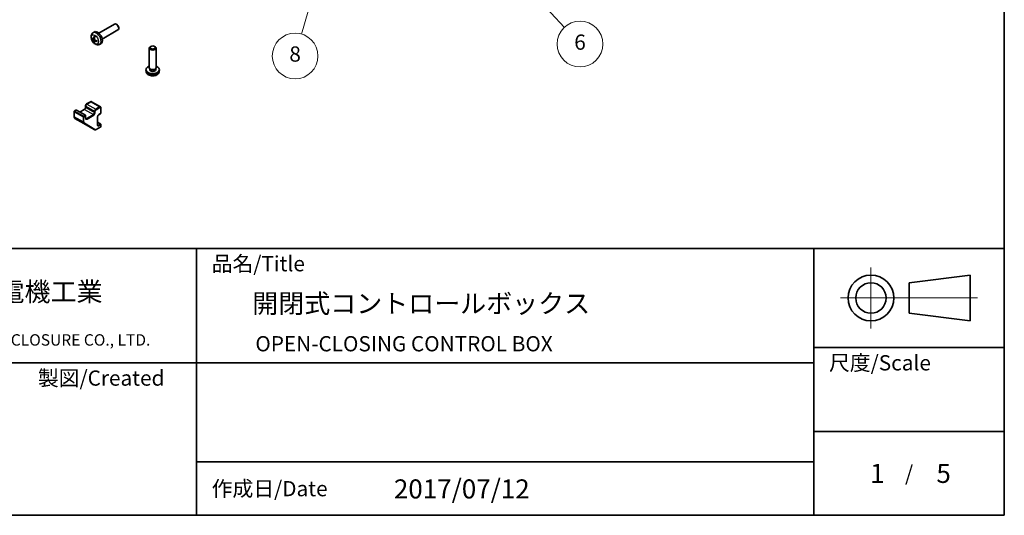
# Model space of a CAD drawing. Units: millimetres. Extents: x 0 to 8251, y -24 to 1405.
# Drawn here: x 1178 to 1760, y 0 to 292 of the extents above; entities that cross this region are included whole.
import ezdxf
from ezdxf.enums import TextEntityAlignment as Align

# ---------------------------------------------------------------- set-up
doc = ezdxf.new("R2010")
doc.units = ezdxf.units.MM
doc.header["$LTSCALE"] = 4.5
doc.linetypes.add('CHAIN', pattern=[0.3543, 0.2362, -0.0295, 0.0591, -0.0295])
for name, color, linetype, lineweight in [('Border (ISO)', 7, 'Continuous', 35), ('Symbol (TK)', 100, 'Continuous', 18), ('Title (ISO)', 7, 'Continuous', 35), ('Visible (ISO)', 7, 'Continuous', 35), ('Visible Narrow (ISO)', 7, 'Continuous', 25)]:
    doc.layers.add(name, color=color, linetype=linetype, lineweight=lineweight)
doc.styles.add('Note Text (TK)', font='txt')
doc.styles.add('Note Text (TK2)', font='txt')
doc.styles.add('文字スタイル67', font='arial.ttf')

# ---------------------------------------------------------------- blocks, each defined once
blk = doc.blocks.new('図面枠 tk図枠')
at = {"layer": 'Border (ISO)'}
for p in [(405.5, 289), (14.5, 8)]:
    blk.add_line(p, (405.5, 8), dxfattribs=at)
blk = doc.blocks.new('表題欄 tk表題欄')
at = {"layer": 'Title (ISO)'}
for p, q in [((74.71, 244.05), (255.71, 244.05)), ((149.71, 244.05), (149.71, 209.05)), ((230.71, 244.05), (230.71, 209.05)), ((255.71, 244.05), (255.71, 209.05)), ((243.21, 239.55), (251.21, 240.55)), ((251.21, 234.55), (251.21, 240.55)), ((243.21, 239.55), (243.21, 235.55)), ((243.21, 235.55), (251.21, 234.55)), ((230.71, 231.05), (255.71, 231.05)), ((74.71, 229.05), (230.71, 229.05)), ((230.71, 220.05), (255.71, 220.05)), ((149.71, 216.05), (230.71, 216.05)), ((255.71, 209.05), (74.71, 209.05))]:
    blk.add_line(p, q, dxfattribs=at)
at = {"layer": 'Title (ISO)', "color": 4, "linetype": 'CHAIN', "lineweight": 18, "ltscale": 8.88956}
blk.add_line((238.21, 241.55), (238.21, 233.55), dxfattribs=at)
at = {"layer": 'Title (ISO)', "color": 4, "linetype": 'CHAIN', "lineweight": 18, "ltscale": 20.001633}
blk.add_line((252.21, 237.55), (234.21, 237.55), dxfattribs=at)
at = {"layer": 'Title (ISO)'}
for radius in [3, 2]:
    blk.add_circle((238.21, 237.55), radius, dxfattribs=at)
at = {"layer": 'Title (ISO)', "color": 1, "char_height": 2, "line_spacing_factor": 1.5, "style": 'Note Text (TK)'}
for s, insert, width, attachment_point in [('\\fＭＳ Ｐゴシック|b0|i0;品名/Title', (151.71, 242.05), 13.0643, 4), ('\\fＭＳ Ｐゴシック|b0|i0;尺度/Scale', (232.71, 229.05), 14.3392, 4), ('\\fＭＳ Ｐゴシック|b0|i0;製図/Created', (137.21, 227.05), 17.4737, 5), ('\\fＭＳ Ｐゴシック|b0|i0;作成日/Date', (151.71, 212.55), 16.3977, 4)]:
    blk.add_mtext(s, dxfattribs=dict(at, insert=insert, width=width, attachment_point=attachment_point))
at = {"layer": 'Title (ISO)', "color": 7, "line_spacing_factor": 1.5, "style": 'Note Text (TK)'}
for s, insert, char_height, attachment_point in [('株式会社タカチ電機工業', (99.87, 238.05), 2.5, 4), ('\\fＭＳ Ｐゴシック|b0|i0;/', (243.21, 214.55), 2, 5)]:
    blk.add_mtext(s, dxfattribs=dict(at, insert=insert, char_height=char_height, attachment_point=attachment_point))
at = {"layer": 'Title (ISO)', "color": 7, "insert": (99.87, 232.05), "char_height": 1.4986, "width": 48.1688, "attachment_point": 4, "line_spacing_factor": 1.5, "style": 'Note Text (TK)'}
blk.add_mtext('\\fArial|b0|i0;TAKACHI ELECTRONICS ENCLOSURE CO., LTD.', dxfattribs=at)
at = {"layer": 'Title (ISO)', "color": 7}
for tag, p, height, style in [('<品名>_001', (157.03, 235.58), 2.5, 'Note Text (TK)'), ('<Title>_001', (157.44, 230.55), 2, '文字スタイル67'), ('<ページ_No.>_001', (238.1, 213.3), 2.5, 'Note Text (TK)'), ('<総ページ数>_001', (246.8, 213.3), 2.5, 'Note Text (TK)'), ('作成日_001', (175.62, 211.26), 2.5, 'Note Text (TK)')]:
    blk.add_attdef(tag, p, '', height=height, dxfattribs=dict(at, style=style))
at = {"layer": 'Title (ISO)', "color": 7, "style": 'Note Text (TK)'}
for tag, p in [('<尺度>', (243.21, 223.55)), ('<承認>', (87.21, 217.05))]:
    blk.add_attdef(tag, text='', height=2.5, dxfattribs=at).set_placement(p, align=Align.MIDDLE_CENTER)
blk = doc.blocks.new('バルーン6')
at = {"layer": 'Symbol (TK)', "color": 100}
for p, q in [((324.05, 97.45), (322.35, 99.28)), ((324.42, 97.79), (322.35, 99.28)), ((322.35, 99.28), (323.68, 97.11)), ((324.05, 97.45), (347.79, 71.98))]:
    blk.add_line(p, q, dxfattribs=at)
at = {"layer": 'Symbol (TK)'}
blk.add_circle((349.83, 69.8), 3, dxfattribs=at)
at = {"layer": 'Symbol (TK)', "color": 7, "insert": (349.83, 69.79), "char_height": 2, "attachment_point": 5, "style": 'Note Text (TK2)'}
blk.add_mtext('6', dxfattribs=at)
blk = doc.blocks.new('バルーン8')
at = {"layer": 'Symbol (TK)', "color": 100}
for p, q in [((316.84, 83.36), (315.66, 81.1)), ((316.14, 80.96), (316.84, 83.36)), ((316.62, 80.82), (316.84, 83.36)), ((316.14, 80.96), (313.28, 71.1))]:
    blk.add_line(p, q, dxfattribs=at)
at = {"layer": 'Symbol (TK)'}
blk.add_circle((312.45, 68.23), 3, dxfattribs=at)
at = {"layer": 'Symbol (TK)', "color": 7, "insert": (312.45, 68.23), "char_height": 2, "attachment_point": 5, "style": 'Note Text (TK2)'}
blk.add_mtext('8', dxfattribs=at)

msp = doc.modelspace()

# ---------------------------------------------------------------- linework, layer by layer
at = {"layer": 'Visible (ISO)'}
for p, q in [((1221.341, 284.644), (1222.041, 285.154)), ((1224.893, 284.5), (1234.17, 289.857)), ((1226.893, 281.036), (1236.17, 286.393)), ((1235.474, 289.583), (1235.17, 289.758)), ((1236.585, 287.659), (1236.585, 287.308)), ((1221.64, 281.107), (1222.308, 281.402)), ((1222.328, 279.916), (1222.917, 280.347)), ((1225.241, 277.889), (1226.033, 278.239)), ((1254.687, 264.132), (1254.687, 275.702)), ((1255.577, 276.694), (1255.273, 276.518)), ((1257.798, 276.694), (1258.102, 276.518)), ((1258.687, 264.132), (1258.687, 275.702)), ((1252.788, 261.985), (1252.695, 262.846)), ((1255.017, 263.417), (1254.817, 263.724)), ((1254.902, 262.989), (1254.902, 263.593)), ((1258.357, 263.417), (1258.558, 263.724)), ((1258.473, 262.989), (1258.473, 263.593)), ((1260.587, 261.985), (1260.68, 262.846)), ((1211.377, 239.081), (1210.387, 238.51)), ((1211.677, 239.081), (1216.91, 236.06)), ((1216.256, 239.53), (1213.578, 237.984)), ((1217.026, 241.597), (1217.026, 240.863)), ((1219.933, 244.021), (1217.671, 242.715)), ((1220.583, 244.056), (1225.816, 241.035)), ((1226.111, 240.454), (1226.111, 237.842)), ((1210.237, 238.25), (1210.237, 235.252)), ((1210.739, 234.214), (1215.972, 231.193)), ((1217.06, 235.8), (1217.06, 234.494)), ((1224.06, 235.025), (1224.06, 230.452)), ((1225.466, 236.724), (1224.829, 236.357)), ((1215.972, 231.193), (1222.215, 227.589)), ((1225.961, 229.172), (1223.365, 227.673)), ((1224.06, 231.932), (1225.961, 230.835)), ((1226.111, 230.575), (1226.111, 229.432))]:
    msp.add_line(p, q, dxfattribs=at)
for centre, start, end in [((1210.537, 238.25), 120, 180), ((1211.527, 238.821), 60, 120), ((1216.76, 235.8), 0, 60), ((1225.811, 230.575), 0, 60), ((1225.811, 229.432), 300, 0)]:
    msp.add_arc(centre, 0.3, start, end, dxfattribs=at)
for centre, major_axis, ratio, start_param, end_param in [((1224.16, 281.768), (-2, 3.464), 0.5773503, 3.0796893, 6.3450887), ((1235.17, 288.125), (-1, 1.732), 0.5773503, 3.1415927, 6.2831853), ((1235.474, 288.3), (-0.785, 1.36), 0.5773503, 3.926758, 5.4980199), ((1226.561, 283.034), (-6.496, 0.191), 0.4946241, 0.4548476, 0.6938319), ((1226.561, 283.262), (6.495, 0.22), 0.654173, 3.5597815, 3.7987657), ((1226.655, 283.088), (-3.909, -5.191), 0.5952629, 5.2229706, 5.4619549), ((1226.655, 283.1), (-3.438, -5.515), 0.654173, 5.6260122, 5.8649965), ((1226.457, 283.203), (2.567, 5.97), 0.5535342, 1.9432896, 2.1822739), ((1226.457, 283.214), (3.082, 5.721), 0.4946241, 2.4477608, 2.6867451), ((1226.551, 283.04), (-6.454, 0.762), 0.5535342, 0.9593188, 1.1983031), ((1226.551, 283.268), (6.45, 0.79), 0.5952629, 3.9628231, 4.2018074), ((1256.687, 275.702), (-2, 0), 0.5773503, 5.4980199, 10.2099433), ((1256.687, 262.989), (-4, 0), 0.5773503, 5.2359878, 10.4719755), ((1256.687, 264.132), (-2, 0), 0.5773503, 0, 3.1415927), ((1256.687, 262.989), (-1.785, 0), 0.5773503, 0, 3.1415927), ((1256.687, 263.781), (-1.785, 0), 0.5773503, 0.3614419, 2.7801507)]:
    msp.add_ellipse(centre, major_axis=major_axis, ratio=ratio, start_param=start_param, end_param=end_param, dxfattribs=at)
msp.add_ellipse((1256.687, 276.053), major_axis=(-1.571, 0), ratio=0.5773503, dxfattribs=at)
for points, knots in [([(1225.241, 277.889), (1224.985, 277.776), (1224.714, 277.711), (1224.153, 277.665), (1223.866, 277.695), (1223.263, 277.838), (1222.957, 277.972), (1222.326, 278.345), (1222.014, 278.603), (1221.444, 279.201), (1221.189, 279.545), (1220.764, 280.277), (1220.593, 280.664), (1220.349, 281.47), (1220.277, 281.889), (1220.273, 282.727), (1220.333, 283.15), (1220.632, 283.871), (1220.822, 284.172), (1221.163, 284.504), (1221.249, 284.577), (1221.341, 284.644)], [0.8473015, 0.8473015, 0.8473015, 0.8473015, 1.0522614, 1.0522614, 1.2848512, 1.2848512, 1.5822086, 1.5822086, 1.9574686, 1.9574686, 2.3518935, 2.3518935, 2.7417298, 2.7417298, 3.1359976, 3.1359976, 3.5103035, 3.5103035, 3.7819658, 3.7819658, 3.8650875, 3.8650875, 3.8650875, 3.8650875]), ([(1220.838, 281.296), (1220.826, 281.293), (1220.811, 281.291), (1220.783, 281.29), (1220.765, 281.292), (1220.736, 281.3), (1220.721, 281.306), (1220.7, 281.319), (1220.69, 281.328), (1220.684, 281.336)], [0.042728556, 0.042728556, 0.042728556, 0.042728556, 0.046469677, 0.046469677, 0.051108902, 0.051108902, 0.055816051, 0.055816051, 0.05997866, 0.05997866, 0.05997866, 0.05997866]), ([(1221.729, 281.255), (1221.724, 281.221), (1221.714, 281.188), (1221.684, 281.136), (1221.664, 281.118), (1221.621, 281.098), (1221.594, 281.095), (1221.547, 281.105), (1221.526, 281.114), (1221.507, 281.127)], [-0.203600879, -0.203600879, -0.203600879, -0.203600879, -0.1911011, -0.1911011, -0.178601322, -0.178601322, -0.166077208, -0.166077208, -0.156924273, -0.156924273, -0.156924273, -0.156924273]), ([(1221.507, 280.493), (1221.533, 280.472), (1221.561, 280.444), (1221.614, 280.379), (1221.639, 280.341), (1221.679, 280.268), (1221.697, 280.228), (1221.719, 280.16), (1221.726, 280.133), (1221.729, 280.108)], [-0.203600863, -0.203600863, -0.203600863, -0.203600863, -0.191101084, -0.191101084, -0.178601305, -0.178601305, -0.166077191, -0.166077191, -0.156924256, -0.156924256, -0.156924256, -0.156924256]), ([(1222.071, 282.485), (1222.069, 282.486), (1222.068, 282.486), (1222.058, 282.492), (1222.051, 282.5), (1222.042, 282.519), (1222.04, 282.532), (1222.041, 282.556), (1222.044, 282.57), (1222.048, 282.582)], [0.045553558, 0.045553558, 0.045553558, 0.045553558, 0.046469677, 0.046469677, 0.051108902, 0.051108902, 0.055816051, 0.055816051, 0.05997866, 0.05997866, 0.05997866, 0.05997866]), ([(1222.048, 278.974), (1222.044, 278.983), (1222.041, 278.996), (1222.04, 279.02), (1222.042, 279.037), (1222.051, 279.066), (1222.058, 279.083), (1222.072, 279.106), (1222.081, 279.118), (1222.09, 279.127)], [0.014560073, 0.014560073, 0.014560073, 0.014560073, 0.018722682, 0.018722682, 0.023429831, 0.023429831, 0.028069056, 0.028069056, 0.031810177, 0.031810177, 0.031810177, 0.031810177]), ([(1222.071, 282.485), (1222.097, 282.474), (1222.123, 282.462), (1222.175, 282.437), (1222.201, 282.424), (1222.254, 282.395), (1222.28, 282.38), (1222.333, 282.348), (1222.359, 282.331), (1222.401, 282.303), (1222.416, 282.292), (1222.431, 282.281)], [4.57581436, 4.57581436, 4.57581436, 4.57581436, 4.63033083, 4.63033083, 4.6848473, 4.6848473, 4.73936377, 4.73936377, 4.79388024, 4.79388024, 4.82522004, 4.82522004, 4.82522004, 4.82522004]), ([(1222.501, 280.553), (1222.468, 280.57), (1222.435, 280.595), (1222.375, 280.657), (1222.349, 280.694), (1222.31, 280.767), (1222.294, 280.809), (1222.28, 280.881), (1222.277, 280.911), (1222.278, 280.938)], [-0.203600863, -0.203600863, -0.203600863, -0.203600863, -0.191101084, -0.191101084, -0.178601305, -0.178601305, -0.166077191, -0.166077191, -0.156924256, -0.156924256, -0.156924256, -0.156924256]), ([(1222.278, 279.791), (1222.277, 279.822), (1222.282, 279.852), (1222.305, 279.899), (1222.324, 279.917), (1222.368, 279.938), (1222.397, 279.942), (1222.451, 279.936), (1222.476, 279.929), (1222.501, 279.919)], [-0.203600879, -0.203600879, -0.203600879, -0.203600879, -0.1911011, -0.1911011, -0.178601322, -0.178601322, -0.166077208, -0.166077208, -0.156924273, -0.156924273, -0.156924273, -0.156924273]), ([(1223.74, 280.014), (1223.742, 279.996), (1223.744, 279.977), (1223.747, 279.927), (1223.748, 279.896), (1223.75, 279.834), (1223.75, 279.803), (1223.748, 279.744), (1223.747, 279.714), (1223.743, 279.656), (1223.74, 279.628), (1223.736, 279.601)], [6.17035425, 6.17035425, 6.17035425, 6.17035425, 6.20169405, 6.20169405, 6.25621052, 6.25621052, 6.31072699, 6.31072699, 6.36524346, 6.36524346, 6.41975993, 6.41975993, 6.41975993, 6.41975993]), ([(1223.809, 279.532), (1223.796, 279.535), (1223.783, 279.539), (1223.762, 279.55), (1223.752, 279.559), (1223.74, 279.575), (1223.736, 279.586), (1223.736, 279.597), (1223.736, 279.599), (1223.736, 279.601)], [0.014560073, 0.014560073, 0.014560073, 0.014560073, 0.018722682, 0.018722682, 0.023429831, 0.023429831, 0.028069056, 0.028069056, 0.028985175, 0.028985175, 0.028985175, 0.028985175]), ([(1252.788, 261.985), (1252.817, 261.707), (1252.897, 261.439), (1253.138, 260.931), (1253.307, 260.697), (1253.733, 260.246), (1254.002, 260.049), (1254.64, 259.689), (1255.02, 259.548), (1255.823, 259.352), (1256.248, 259.304), (1257.094, 259.301), (1257.515, 259.347), (1258.335, 259.539), (1258.734, 259.686), (1259.462, 260.101), (1259.797, 260.365), (1260.272, 260.985), (1260.438, 261.299), (1260.555, 261.761), (1260.575, 261.872), (1260.587, 261.985)], [0.8473015, 0.8473015, 0.8473015, 0.8473015, 1.0522614, 1.0522614, 1.2848512, 1.2848512, 1.5822086, 1.5822086, 1.9574686, 1.9574686, 2.3518935, 2.3518935, 2.7417298, 2.7417298, 3.1359976, 3.1359976, 3.5103035, 3.5103035, 3.7819658, 3.7819658, 3.8650875, 3.8650875, 3.8650875, 3.8650875]), ([(1217.026, 240.863), (1217.026, 240.79), (1217.017, 240.707), (1216.979, 240.53), (1216.95, 240.434), (1216.871, 240.242), (1216.821, 240.144), (1216.707, 239.96), (1216.642, 239.874), (1216.507, 239.722), (1216.436, 239.656), (1216.329, 239.575), (1216.292, 239.551), (1216.256, 239.53)], [4.712389, 4.712389, 4.712389, 4.712389, 4.9846348, 4.9846348, 5.2657352, 5.2657352, 5.5535816, 5.5535816, 5.843109, 5.843109, 6.1288028, 6.1288028, 6.2831853, 6.2831853, 6.2831853, 6.2831853]), ([(1217.671, 242.715), (1217.595, 242.671), (1217.525, 242.617), (1217.396, 242.494), (1217.337, 242.425), (1217.232, 242.276), (1217.186, 242.196), (1217.11, 242.031), (1217.079, 241.945), (1217.037, 241.772), (1217.026, 241.685), (1217.026, 241.597)], [3.1415927, 3.1415927, 3.1415927, 3.1415927, 3.4557519, 3.4557519, 3.7699112, 3.7699112, 4.0840704, 4.0840704, 4.3982297, 4.3982297, 4.712389, 4.712389, 4.712389, 4.712389]), ([(1220.583, 244.056), (1220.541, 244.08), (1220.496, 244.098), (1220.404, 244.122), (1220.357, 244.128), (1220.265, 244.129), (1220.22, 244.124), (1220.133, 244.107), (1220.091, 244.094), (1220.01, 244.062), (1219.971, 244.043), (1219.933, 244.021)], [2.35619449, 2.35619449, 2.35619449, 2.35619449, 2.51327412, 2.51327412, 2.67035376, 2.67035376, 2.82743339, 2.82743339, 2.98451302, 2.98451302, 3.14159265, 3.14159265, 3.14159265, 3.14159265]), ([(1225.816, 241.035), (1225.858, 241.01), (1225.896, 240.98), (1225.963, 240.913), (1225.992, 240.875), (1226.038, 240.796), (1226.057, 240.755), (1226.085, 240.67), (1226.095, 240.628), (1226.108, 240.541), (1226.111, 240.498), (1226.111, 240.454)], [3.92699082, 3.92699082, 3.92699082, 3.92699082, 4.08407045, 4.08407045, 4.24115008, 4.24115008, 4.39822972, 4.39822972, 4.55530935, 4.55530935, 4.71238898, 4.71238898, 4.71238898, 4.71238898]), ([(1210.237, 235.252), (1210.237, 235.166), (1210.243, 235.081), (1210.268, 234.917), (1210.286, 234.838), (1210.337, 234.685), (1210.37, 234.613), (1210.45, 234.477), (1210.498, 234.414), (1210.609, 234.302), (1210.671, 234.253), (1210.739, 234.214)], [4.71238898, 4.71238898, 4.71238898, 4.71238898, 4.86946861, 4.86946861, 5.02654825, 5.02654825, 5.18362788, 5.18362788, 5.34070751, 5.34070751, 5.49778714, 5.49778714, 5.49778714, 5.49778714]), ([(1217.06, 234.494), (1217.06, 234.452), (1217.063, 234.413), (1217.073, 234.344), (1217.081, 234.313), (1217.098, 234.261), (1217.108, 234.24), (1217.128, 234.206), (1217.139, 234.192), (1217.159, 234.172), (1217.169, 234.165), (1217.179, 234.159)], [4.71238898, 4.71238898, 4.71238898, 4.71238898, 4.86946861, 4.86946861, 5.02654825, 5.02654825, 5.18362788, 5.18362788, 5.34070751, 5.34070751, 5.49778714, 5.49778714, 5.49778714, 5.49778714]), ([(1224.829, 236.357), (1224.766, 236.321), (1224.699, 236.272), (1224.564, 236.15), (1224.497, 236.077), (1224.369, 235.913), (1224.31, 235.821), (1224.208, 235.63), (1224.165, 235.531), (1224.101, 235.337), (1224.08, 235.243), (1224.063, 235.11), (1224.06, 235.066), (1224.06, 235.025)], [3.1415927, 3.1415927, 3.1415927, 3.1415927, 3.4138385, 3.4138385, 3.6949388, 3.6949388, 3.9827853, 3.9827853, 4.2723127, 4.2723127, 4.5580065, 4.5580065, 4.712389, 4.712389, 4.712389, 4.712389]), ([(1226.111, 237.842), (1226.111, 237.755), (1226.099, 237.667), (1226.057, 237.494), (1226.027, 237.408), (1225.951, 237.243), (1225.904, 237.163), (1225.799, 237.014), (1225.74, 236.945), (1225.611, 236.822), (1225.541, 236.768), (1225.466, 236.724)], [4.712389, 4.712389, 4.712389, 4.712389, 5.0265482, 5.0265482, 5.3407075, 5.3407075, 5.6548668, 5.6548668, 5.969026, 5.969026, 6.2831853, 6.2831853, 6.2831853, 6.2831853]), ([(1223.365, 227.673), (1223.29, 227.63), (1223.214, 227.593), (1223.06, 227.532), (1222.981, 227.508), (1222.824, 227.476), (1222.745, 227.468), (1222.587, 227.47), (1222.508, 227.48), (1222.356, 227.52), (1222.283, 227.549), (1222.215, 227.589)], [6.28318531, 6.28318531, 6.28318531, 6.28318531, 6.44026494, 6.44026494, 6.59734457, 6.59734457, 6.75442421, 6.75442421, 6.91150384, 6.91150384, 7.06858347, 7.06858347, 7.06858347, 7.06858347]), ([(1224.06, 230.452), (1224.06, 230.41), (1224.063, 230.372), (1224.073, 230.302), (1224.081, 230.272), (1224.098, 230.22), (1224.108, 230.198), (1224.129, 230.164), (1224.139, 230.151), (1224.159, 230.13), (1224.169, 230.123), (1224.179, 230.117)], [4.71238898, 4.71238898, 4.71238898, 4.71238898, 4.86946861, 4.86946861, 5.02654825, 5.02654825, 5.18362788, 5.18362788, 5.34070751, 5.34070751, 5.49778714, 5.49778714, 5.49778714, 5.49778714])]:
    msp.add_open_spline(points, degree=3, knots=knots, dxfattribs=at)
for points, weights in [([(1220.838, 281.296), (1221.002, 281.336), (1221.154, 281.372)], [1.07090462709, 1.07755563664, 1.08273581423]), ([(1222.314, 279.362), (1222.206, 279.249), (1222.09, 279.127)], [1.08273581305, 1.07755563555, 1.07090462611])]:
    msp.add_rational_spline(points, weights, degree=2, dxfattribs=at)
at = {"layer": 'Visible Narrow (ISO)'}
for p, q in [((1221.507, 280.493), (1222.281, 281.014)), ((1221.729, 281.255), (1222.321, 281.539)), ((1221.729, 280.108), (1222.567, 280.518)), ((1222.501, 279.919), (1223.043, 280.29)), ((1210.537, 238.495), (1211.527, 239.066)), ((1215.77, 235.474), (1210.537, 238.495)), ((1211.527, 239.066), (1216.76, 236.045)), ((1213.666, 237.933), (1216.406, 239.515)), ((1216.406, 239.515), (1221.639, 236.494)), ((1217.113, 240.74), (1217.113, 241.475)), ((1217.113, 241.475), (1222.346, 238.454)), ((1217.113, 240.74), (1222.346, 237.719)), ((1217.821, 242.7), (1220.083, 244.006)), ((1217.821, 242.7), (1223.053, 239.679)), ((1220.083, 244.006), (1225.316, 240.985)), ((1222.346, 238.454), (1222.346, 237.719)), ((1222.77, 237.719), (1222.77, 238.454)), ((1225.316, 240.985), (1223.053, 239.679)), ((1223.265, 239.311), (1225.528, 240.618)), ((1226.023, 240.332), (1226.023, 237.719)), ((1210.325, 238.127), (1215.558, 235.106)), ((1210.325, 235.13), (1210.325, 238.127)), ((1215.558, 232.108), (1210.325, 235.13)), ((1215.558, 235.106), (1215.558, 232.108)), ((1216.76, 236.045), (1215.77, 235.474)), ((1215.982, 235.106), (1216.972, 235.678)), ((1215.982, 232.108), (1215.982, 235.106)), ((1216.972, 235.678), (1216.972, 234.371)), ((1217.06, 234.566), (1217.679, 234.208)), ((1221.639, 236.494), (1217.679, 234.208)), ((1217.891, 233.841), (1221.851, 236.127)), ((1223.972, 234.902), (1223.972, 230.33)), ((1225.528, 236.862), (1224.892, 236.494)), ((1222.577, 227.726), (1216.334, 231.33)), ((1226.023, 229.309), (1223.427, 227.81)), ((1224.06, 231.83), (1225.811, 230.82)), ((1224.06, 230.524), (1224.679, 230.167)), ((1225.811, 230.82), (1224.679, 230.167)), ((1224.892, 229.799), (1226.023, 230.452)), ((1226.023, 230.452), (1226.023, 229.309))]:
    msp.add_line(p, q, dxfattribs=at)
for centre, major_axis, ratio, start_param, end_param in [((1223.412, 281.336), (1.954, -3.384), 0.5773503, 6.221282, 9.4866813), ((1222.247, 280.663), (1.114, -1.929), 0.5773503, 3.8006881, 4.0532935), ((1222.29, 280.688), (-1.037, 1.795), 0.5773503, 0.7162298, 0.9224224), ((1222.247, 280.663), (-1.114, 1.929), 0.5773503, 5.3714845, 5.6240898), ((1222.29, 280.688), (-1.037, 1.795), 0.5773503, 2.2191702, 2.4253628), ((1222.247, 280.663), (-1.114, 1.929), 0.5773503, 3.8006881, 4.0532935), ((1222.247, 280.663), (1.114, -1.929), 0.5773503, 5.3714845, 5.6240898), ((1256.687, 262.124), (3.907, 0), 0.5773503, 3.203496, 6.221282), ((1210.537, 238.25), (0.15, 0.26), 0.5773503, 0.7853982, 2.3561945), ((1210.537, 238.25), (-0.15, 0.26), 0.5773503, 5.4977871, 6.2831853), ((1211.527, 238.821), (-0.15, 0.26), 0.5773503, 5.4977871, 6.2831853), ((1211.527, 238.821), (0.15, 0.26), 0.5773503, 0, 0.7853982), ((1216.406, 239.27), (-0.15, 0.26), 0.5773503, 5.4977871, 6.2831853), ((1216.406, 240.332), (0.5, 0.866), 0.5773503, 3.9269908, 5.4977871), ((1217.326, 241.597), (-0.3, 0), 0.5773503, 0, 0.7853982), ((1217.326, 240.863), (-0.3, 0), 0.5773503, 0, 0.7853982), ((1217.821, 241.883), (0.5, 0.866), 0.5773503, 0.7853982, 2.3561945), ((1217.821, 242.455), (-0.15, 0.26), 0.5773503, 5.4977871, 6.2831853), ((1220.083, 243.761), (-0.15, 0.26), 0.5773503, 5.4977871, 6.2831853), ((1220.083, 243.19), (0.5, 0.866), 0.5773503, 0, 0.7853982), ((1223.053, 238.862), (-0.5, -0.866), 0.5773503, 3.9269908, 5.4977871), ((1222.558, 238.576), (-0.3, 0), 0.5773503, 0.7853982, 2.3561945), ((1223.265, 238.74), (0.35, 0.606), 0.5773503, 0.7853982, 2.3561945), ((1223.053, 239.434), (-0.15, 0.26), 0.5773503, 3.9269908, 5.4977871), ((1225.316, 240.169), (0.5, 0.866), 0.5773503, 0, 0.7853982), ((1225.316, 240.74), (-0.15, 0.26), 0.5773503, 3.9269908, 5.4977871), ((1225.528, 240.046), (0.35, 0.606), 0.5773503, 5.4977871, 7.0685835), ((1225.811, 240.454), (0.3, 0), 0.5773503, 5.4977871, 6.2831853), ((1210.537, 238.25), (-0.3, 0), 0.5773503, 0, 0.7853982), ((1210.537, 235.252), (-0.3, 0), 0.5773503, 0, 0.7853982), ((1211.739, 235.946), (-1, -1.732), 0.5773503, 5.4977871, 6.2831853), ((1215.77, 235.229), (-0.15, -0.26), 0.5773503, 3.9269908, 5.4977871), ((1215.77, 235.229), (0.3, 0), 0.5773503, 3.9269908, 5.4977871), ((1215.77, 235.229), (-0.15, 0.26), 0.5773503, 3.9269908, 5.4977871), ((1216.76, 235.8), (0.15, 0.26), 0.5773503, 0, 0.7853982), ((1216.76, 235.8), (0.15, -0.26), 0.5773503, 0.7853982, 2.3561945), ((1216.76, 235.8), (0.3, 0), 0.5773503, 5.4977871, 6.2831853), ((1216.76, 234.494), (0.3, 0), 0.5773503, 5.4977871, 6.2831853), ((1217.891, 234.902), (-0.65, -1.126), 0.5773503, 5.4977871, 7.0685835), ((1217.679, 235.025), (-0.5, -0.866), 0.5773503, 0, 0.7853982), ((1217.679, 233.963), (0.15, -0.26), 0.5773503, 0.7853982, 2.3561945), ((1221.639, 237.311), (-0.5, -0.866), 0.5773503, 0.7853982, 2.3561945), ((1221.639, 236.249), (-0.15, 0.26), 0.5773503, 3.9269908, 5.4977871), ((1221.851, 237.188), (0.65, 1.126), 0.5773503, 3.9269908, 5.4977871), ((1222.558, 237.842), (-0.3, 0), 0.5773503, 0.7853982, 2.3561945), ((1224.892, 235.433), (-0.65, -1.126), 0.5773503, 3.9269908, 5.4977871), ((1223.76, 235.025), (0.3, 0), 0.5773503, 5.4977871, 6.2831853), ((1224.679, 236.617), (0.15, -0.26), 0.5773503, 0, 0.7853982), ((1225.316, 236.984), (0.15, -0.26), 0.5773503, 0, 0.7853982), ((1225.528, 237.433), (-0.35, -0.606), 0.5773503, 0.7853982, 2.3561945), ((1225.811, 237.842), (0.3, 0), 0.5773503, 5.4977871, 6.2831853), ((1215.77, 232.231), (0.3, 0), 0.5773503, 3.9269908, 5.4977871), ((1216.972, 232.925), (-1, -1.732), 0.5773503, 5.4977871, 6.2831853), ((1216.122, 231.453), (-0.15, -0.26), 0.8164966, 0, 1.5707963), ((1217.184, 232.803), (-0.85, -1.472), 0.5773503, 5.4977871, 6.2831853), ((1222.365, 227.849), (-0.15, -0.26), 0.8164966, 0, 1.5707963), ((1223.427, 229.198), (-0.85, -1.472), 0.5773503, 0, 0.7853982), ((1223.215, 227.933), (0.15, -0.26), 0.5773503, 0, 0.7853982), ((1223.76, 230.452), (0.3, 0), 0.5773503, 5.4977871, 6.2831853), ((1224.892, 230.861), (-0.65, -1.126), 0.5773503, 5.4977871, 7.0685835), ((1224.679, 230.983), (-0.5, -0.866), 0.5773503, 0, 0.7853982), ((1224.679, 229.922), (0.15, -0.26), 0.5773503, 0.7853982, 2.3561945), ((1225.811, 230.575), (0.15, 0.26), 0.5773503, 0, 0.7853982), ((1225.811, 230.575), (0.15, -0.26), 0.5773503, 0.7853982, 2.3561945), ((1225.811, 229.432), (0.15, -0.26), 0.5773503, 0, 0.7853982), ((1225.811, 230.575), (0.3, 0), 0.5773503, 5.4977871, 6.2831853), ((1225.811, 229.432), (0.3, 0), 0.5773503, 5.4977871, 6.2831853)]:
    msp.add_ellipse(centre, major_axis=major_axis, ratio=ratio, start_param=start_param, end_param=end_param, dxfattribs=at)
msp.add_ellipse((1222.513, 280.817), major_axis=(1.534, -2.658), ratio=0.5773503, dxfattribs=at)

# ---------------------------------------------------------------- block references
at = {"xscale": 4.5, "yscale": 4.5, "zscale": 4.5}
msp.add_blockref('図面枠 tk図枠', (-65.25, -36), dxfattribs=at)
msp.add_blockref('表題欄 tk表題欄', (608.81, -940.737), dxfattribs=at).add_auto_attribs({'<品名>_001': '開閉式コントロールボックス', '作成日_001': '2017/07/12', '<Title>_001': 'OPEN-CLOSING CONTROL BOX', '<ページ_No.>_001': '1', '<総ページ数>_001': '5'})
at = {"layer": 'Symbol (TK)', "xscale": 4.5, "yscale": 4.5, "zscale": 4.5}
for name in ['バルーン6', 'バルーン8']:
    msp.add_blockref(name, (-65.25, -36), dxfattribs=at)

doc.saveas('drawing.dxf')
